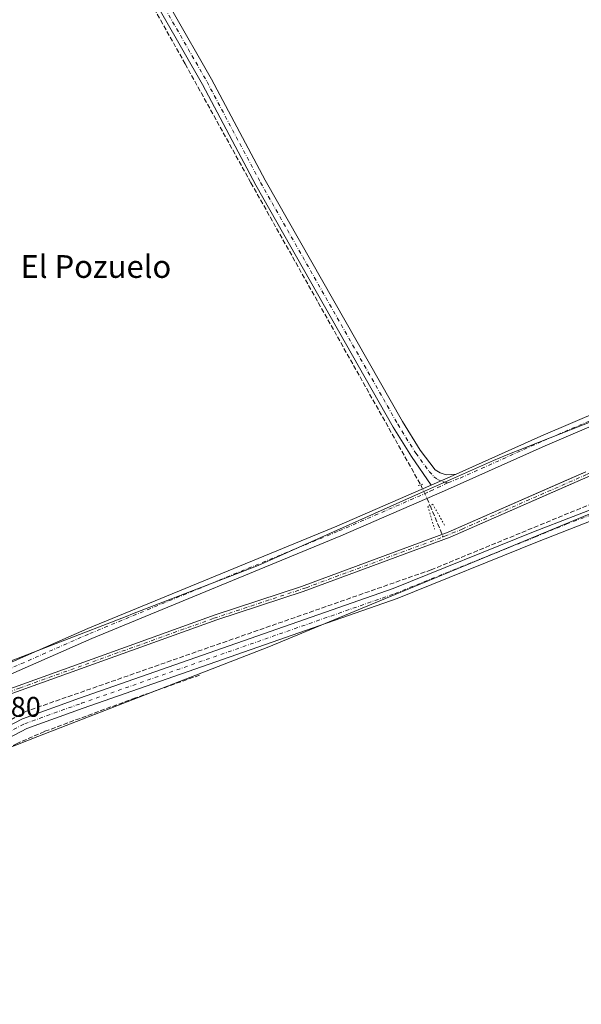
# Model space of a CAD drawing. Units: metres. Extents: x 615297 to 618778, y 4666920 to 4669290.
# Drawn here: x 615556 to 615754, y 4667533 to 4667880 of the extents above; entities that cross this region are included whole.
import ezdxf
from ezdxf.enums import TextEntityAlignment as Align

# ---------------------------------------------------------------- set-up
doc = ezdxf.new("R2010")
doc.units = ezdxf.units.M
doc.header["$MEASUREMENT"] = 0
for name, pattern in [('DGN Style 3', [2.307223458686699, 1.648016756204785, -0.6592067024819142]), ('DGN Style 4', [2.6384748266838614, 1.318413404963828, -0.6592067024819142, 0.001648016756204785, -0.6592067024819142]), ('DGN Style 5', [1.1536117293433497, 0.4944050268614355, -0.6592067024819142])]:
    doc.linetypes.add(name, pattern=pattern)
for name, color, linetype, lineweight in [('Camino Cxs', 7, 'Continuous', 0), ('Camino eje', 30, 'DGN Style 4', 13), ('Corriente artificial Cxs', 4, 'Continuous', 13), ('Corriente artificial eje', 142, 'DGN Style 4', 0), ('Corriente artificial lineal', 4, 'DGN Style 3', 13), ('Corriente artificial lineal oculto', 135, 'DGN Style 4', 13), ('Cultivos herbáceos CxS', 92, 'Continuous', 0), ('Pastizal CxS', 92, 'Continuous', 0), ('Pista no pavimentada Cxs', 111, 'Continuous', 0), ('Pista no pavimentada eje', 91, 'DGN Style 4', 0), ('Puente lineal', 2, 'DGN Style 5', 0), ('Rótulo de punto de cota en construcción', 7, 'Continuous', 0), ('Suelo desnudo CxS', 253, 'Continuous', 0), ('Texto cartográfico', 7, 'Continuous', 0)]:
    doc.layers.add(name, color=color, linetype=linetype, lineweight=lineweight)
doc.styles.add('Style-Arial', font='txt')

msp = doc.modelspace()

# ---------------------------------------------------------------- linework, layer by layer
at = {"layer": 'Camino Cxs', "color": 7, "linetype": 'Continuous', "lineweight": 0, "extrusion": (0.01572053667866028, 0.006978911018292558, 0.9998520688219502), "elevation": 42513.78926424259, "flags": 128}
msp.add_lwpolyline([(4016396.843245256, -2456300.018215492), (4016396.843245255, -2456309.582161343)], dxfattribs=at)
at = {"layer": 'Camino Cxs', "color": 7, "linetype": 'Continuous', "lineweight": 0}
for points in [[(615310.8415999999, 4668416.117500001, 259.0963000000047), (615356.4700999996, 4668335.7601, 258.9625999999989), (615453.5201000003, 4668160.970100001, 259.0378000000055), (615560.1101000002, 4667971.7601, 259.1055000000051), (615581.4600999998, 4667932.4001, 258.9783000000025), (615623.4600999998, 4667858.9901, 258.9231), (615642.3101000005, 4667823.4901, 259.2050000000018), (615690.5900999998, 4667738.440099999, 259.0378999999957), (615696.8701, 4667728.360099999, 258.9671999999992), (615702.1601, 4667721.460100001, 258.9655999999959), (615703.8901000004, 4667720.350099999, 258.9747999999963), (615705.9700999996, 4667719.710100001, 258.9573999999994), (615707.7500999998, 4667719.7501, 258.9418000000005), (615709.5000999998, 4667719.950099999, 258.9416000000056)], [(615700.7600999996, 4667716.0701, 259.1061000000045), (615693.8201000001, 4667726.1801, 259.0139000000054), (615687.3701, 4667736.530099999, 259.0705000000016), (615639.0301000001, 4667821.690099999, 259.2099000000017), (615620.1801000005, 4667857.1801, 259.0399000000034), (615578.2001, 4667930.5801, 259.1168000000035), (615556.8400999998, 4667969.950099999, 259.1037999999971), (615450.2600999996, 4668159.140100001, 259.1408999999985), (615352.9901000002, 4668333.780099999, 259.2406000000047), (615310.9801000003, 4668407.780099999, 259.4048999999941), (615310.9779000003, 4668407.7841, 259.4048999999941)], [(615581.4600999998, 4667932.4001, 258.9783000000025), (615623.4600999998, 4667858.9901, 258.9231), (615642.3101000005, 4667823.4901, 259.2050000000018), (615690.5900999998, 4667738.440099999, 259.0378999999957), (615696.8701, 4667728.360099999, 258.9671999999992), (615702.1601, 4667721.460100001, 258.9655999999959), (615703.8901000004, 4667720.350099999, 258.9747999999963), (615705.9700999996, 4667719.710100001, 258.9573999999994), (615707.7500999998, 4667719.7501, 258.9418000000005), (615709.5000999998, 4667719.950099999, 258.9416000000056), (615700.7600999996, 4667716.0701, 259.1061000000045), (615693.8201000001, 4667726.1801, 259.0139000000054), (615687.3701, 4667736.530099999, 259.0705000000016), (615639.0301000001, 4667821.690099999, 259.2099000000017), (615620.1801000005, 4667857.1801, 259.0399000000034), (615578.2001, 4667930.5801, 259.1168000000035)]]:
    msp.add_polyline3d(points, dxfattribs=at)
at = {"layer": 'Camino eje', "color": 30, "linetype": 'DGN Style 4', "lineweight": 13}
msp.add_polyline3d([(615310.9096999997, 4668411.9485, 259.2759999999981), (615354.7301000003, 4668334.770099999, 259.1043999999966), (615403.2550999997, 4668247.3751, 259.0512000000017), (615451.8901000004, 4668160.0551, 259.0586999999941), (615558.4751000004, 4667970.8551, 259.0819000000047), (615579.8300999999, 4667931.4901, 259.0464000000065), (615621.8201000001, 4667858.085100001, 258.9352999999974), (615640.6700999998, 4667822.590100001, 259.178899999999), (615688.9801000003, 4667737.485099999, 259.0241999999998), (615695.3450999996, 4667727.270099999, 258.9633000000031), (615700.0236999998, 4667720.8575, 258.9728000000032), (615701.7043000003, 4667719.039100001, 259.0083000000013), (615702.9742999999, 4667718.046900001, 259.0114000000031), (615704.9983000001, 4667717.2531, 258.9885999999969), (615706.6201, 4667716.9001, 258.9835000000021)], dxfattribs=at)
at = {"layer": 'Corriente artificial Cxs', "color": 4, "linetype": 'Continuous', "lineweight": 13}
for points in [[(615994.7301000003, 4667813.9801, 258.800900000002), (615987.3101000005, 4667814.440099999, 259.1803999999975), (615979.5401, 4667814.0601, 259.1693999999989), (615914.0000999998, 4667800.860099999, 259.0247999999993), (615896.0900999998, 4667795.200099999, 259.2290000000066), (615874.2901, 4667785.290100001, 258.3787000000011), (615865.1401000004, 4667782.360099999, 258.8732000000018), (615859.4001000002, 4667779.270099999, 258.8111999999965), (615848.5100999996, 4667771.0001, 258.6226000000024), (615836.2600999996, 4667757.3101, 258.9434999999939), (615828.1101000002, 4667749.7301, 259.1658000000025), (615823.5000999998, 4667746.350099999, 259.1640000000043), (615819.2401000002, 4667744.4001, 259.0388999999996), (615755.9401000004, 4667719.030099999, 259.0282000000007), (615707.4600999998, 4667697.7301, 258.4152999999933), (615655.7100999998, 4667678.550100001, 258.8076000000001), (615625.2901, 4667668.600099999, 258.7958000000072), (615551.8601000002, 4667642.190099999, 258.8289999999979), (615537.8300999999, 4667634.450099999, 259.6633000000002)], [(615755.9401000004, 4667719.030099999, 259.0282000000007), (615707.4600999998, 4667697.7301, 258.4152999999933), (615655.7100999998, 4667678.550100001, 258.8076000000001), (615625.2901, 4667668.600099999, 258.7958000000072), (615551.8601000002, 4667642.190099999, 258.8289999999979), (615537.8300999999, 4667634.450099999, 259.6633000000002), (615537.2087000003, 4667635.332900001, 259.6043000000063), (615536.5729, 4667636.236199999, 259.5282000000007), (615536.5800999999, 4667636.2401, 259.5280999999959), (615551.1101000002, 4667643.890100001, 258.9671999999992), (615624.6801000005, 4667670.360099999, 259.0497999999934), (615655.1001000004, 4667680.3101, 259.116599999994), (615706.7600999996, 4667699.450099999, 258.6799000000028), (615755.2200999996, 4667720.7501, 259.2451000000001)], [(615536.5729, 4667636.236199999, 259.5282000000007), (615536.5800999999, 4667636.2401, 259.5280999999959), (615551.1101000002, 4667643.890100001, 258.9671999999992), (615624.6801000005, 4667670.360099999, 259.0497999999934), (615655.1001000004, 4667680.3101, 259.116599999994), (615706.7600999996, 4667699.450099999, 258.6799000000028), (615755.2200999996, 4667720.7501, 259.2451000000001)]]:
    msp.add_polyline3d(points, dxfattribs=at)
at = {"layer": 'Corriente artificial eje', "color": 142, "linetype": 'DGN Style 4', "lineweight": 0}
for points in [[(615704.9393999996, 4667697.829100001, 258.507700000002), (615705.5255000005, 4667698.046499999, 258.5176999999967), (615711.6549000005, 4667700.592800001, 259.2517999999982), (615755.6684999998, 4667719.8784, 259.1355999999942), (615768.5130000003, 4667725.055400001, 259.0344000000041)], [(615537.2087000003, 4667635.332900001, 259.6043000000063), (615549.3103999998, 4667641.863600001, 258.9922999999981), (615552.1956000002, 4667643.184699999, 258.8521999999939), (615555.8225999996, 4667644.590299999, 259.0342999999993), (615624.2747999998, 4667669.197699999, 258.8819999999978), (615656.7291000001, 4667679.9487, 259.0647999999928), (615704.9393999996, 4667697.829100001, 258.507700000002)]]:
    msp.add_polyline3d(points, dxfattribs=at)
at = {"layer": 'Corriente artificial lineal', "color": 4, "linetype": 'DGN Style 3', "lineweight": 13, "extrusion": (0.01981839408544393, -0.04793832385592428, 0.9986536678757849), "elevation": -211301.1674008278, "flags": 128}
msp.add_lwpolyline([(2352305.65654646, 4072910.943095792), (2352305.65654646, 4072898.915741369)], dxfattribs=at)
at = {"layer": 'Corriente artificial lineal', "color": 4, "linetype": 'DGN Style 3', "lineweight": 13}
for points in [[(615311.0215999996, 4668405.105900001, 259.3656999999948), (615349.1901000004, 4668336.9101, 259.2136000000028), (615358.6501000002, 4668319.630100001, 259.2099000000017), (615370.6001000004, 4668298.7501, 259.1607999999979), (615393.8300999999, 4668257.0801, 259.1486000000005), (615406.0900999998, 4668235.6801, 259.152900000001), (615418.8400999998, 4668212.5701, 259.0185999999958), (615429.9200999998, 4668192.9801, 259.0552000000025), (615442.2200999996, 4668170.780099999, 259.1325999999972), (615453.2701000003, 4668151.590100001, 259.0244999999995), (615478.6101000002, 4668105.890100001, 258.9214999999967), (615517.8201000001, 4668036.470100001, 259.1171999999933), (615568.1801000005, 4667946.2601, 259.0703999999969), (615614.1501000002, 4667864.370100001, 258.9477000000043), (615637.2600999996, 4667822.5601, 258.9018000000069), (615697.0500999996, 4667716.1801, 258.9839000000065), (615697.0554999998, 4667716.168199999, 258.9842000000062)], [(615761.9200999998, 4667711.450099999, 259.6438000000053), (615700.7600999996, 4667686.2501, 259.5372999999963), (615558.2301000003, 4667636.440099999, 259.6857000000018), (615545.0521, 4667629.1216, 260.0743999999977)], [(615619.1801000005, 4667649.1601, 259.3366999999998), (615596.6001000004, 4667641.130100001, 259.3616999999941), (615564.5800999999, 4667629.3201, 259.4152999999933), (615555.0401, 4667625.140100001, 259.8366999999998), (615544.6201, 4667619.840100001, 259.8821999999927), (615536.0701000001, 4667614.9101, 259.679999999993), (615525.8300999999, 4667611.090100001, 259.622199999998), (615505.0601000005, 4667604.100099999, 259.5372000000062), (615494.3000999996, 4667600.120100001, 259.5247999999993), (615489.1601, 4667598.7401, 259.4624999999942), (615483.7100999998, 4667597.880100001, 259.4922999999981), (615417.8201000001, 4667593.110099999, 259.3919000000024)]]:
    msp.add_polyline3d(points, dxfattribs=at)
at = {"layer": 'Corriente artificial lineal oculto', "color": 135, "linetype": 'DGN Style 4', "lineweight": 13, "extrusion": (-0.007676057303233106, 0.01686426295157605, 0.9998283226531332), "elevation": 74250.40670267753, "flags": 128}
msp.add_lwpolyline([(-2494081.762285127, -3992580.64392456), (-2494081.762285127, -3992572.68884313)], dxfattribs=at)
at = {"layer": 'Cultivos herbáceos CxS', "color": 92, "linetype": 'Continuous', "lineweight": 0}
for points in [[(615828.4146999996, 4667766.5263, 258.6138999999966), (615727.1176000005, 4667726.6677, 258.7361999999994), (615722.6863000002, 4667724.783299999, 258.7210000000051), (615696.3041000003, 4667712.989700001, 259.0464000000065), (615639.8437000001, 4667687.750499999, 258.8923999999971), (615595.5453000005, 4667670.714299999, 259.0935999999929), (615593.3015000002, 4667669.7601, 259.070000000007), (615547.0160999997, 4667651.960300001, 259.1677000000054), (615532.2821000004, 4667646.1533, 259.0785999999935), (615329.1262999997, 4668033.116699999, 258.9741999999969)], [(616114.9974999996, 4667831.9396, 258.8583000000072), (616101.1711999997, 4667833.094599999, 258.5418000000063), (616092.4346000003, 4667833.8245, 258.602899999998), (616060.9040000001, 4667836.455399999, 258.624100000001), (616040.9117000002, 4667837.345799999, 258.5388999999996), (616012.3366, 4667837.346100001, 258.6257000000041), (615980.9062000001, 4667837.3464, 258.6368999999977), (615968.9585999995, 4667834.341399999, 258.5731999999989), (615943.9430999998, 4667828.049699999, 258.6042000000016), (615923.9700999996, 4667823.0262, 258.5261000000028), (615908.284, 4667819.080900001, 258.632500000007), (615888.5113000004, 4667810.8607, 258.6570000000065), (615868.6312999995, 4667798.276500001, 258.594299999997), (615849.5813999996, 4667783.4597, 258.7131999999983), (615828.4146999996, 4667766.5263, 258.6138999999966), (615727.1176000005, 4667726.6677, 258.7361999999994), (615722.6863000002, 4667724.783299999, 258.7210000000051), (615696.3041000003, 4667712.989700001, 259.0464000000065), (615639.8437000001, 4667687.750499999, 258.8923999999971), (615595.5453000005, 4667670.714299999, 259.0935999999929), (615593.3015000002, 4667669.7601, 259.070000000007), (615547.0160999997, 4667651.960300001, 259.1677000000054), (615532.2821000004, 4667646.1533, 259.0785999999935)], [(615769.4275000002, 4667711.398499999, 259.6732000000048), (615766.2471000003, 4667709.896700001, 259.7606999999989), (615765.9484999999, 4667709.8684, 259.7635000000009), (615643.6114999996, 4667659.1555, 259.3656000000047), (615562.2203000003, 4667627.5999, 259.4171000000061), (615500.1604000004, 4667603.1699, 259.6339000000008), (615465.5692999996, 4667597.063100001, 259.5559999999969), (615400.4572999999, 4667591.972899999, 259.412599999996), (615324.6452000003, 4667571.865, 259.4529000000039)]]:
    msp.add_polyline3d(points, dxfattribs=at)
msp.add_polyline3d([(615670.7430999996, 4666925.1569, 258.8264999999956), (615335.3099999996, 4666919.59, 258.977899999998), (615328.0543999998, 4667363.352299999, 259.8224000000046), (615568.1366999998, 4667417.288600001, 258.8840999999957), (615553.5845999997, 4667478.804300001, 259.1858999999968), (615443.1207999998, 4667454.3303, 258.7917000000016), (615440.4749999996, 4667463.590700001, 259.1527999999962), (615326.8252999998, 4667438.5295, 258.7525000000023), (615324.6452000003, 4667571.865, 259.4529000000039), (615400.4572999999, 4667591.972899999, 259.412599999996), (615465.5692999996, 4667597.063100001, 259.5559999999969), (615500.1604000004, 4667603.1699, 259.6339000000008), (615562.2203000003, 4667627.5999, 259.4171000000061), (615643.6114999996, 4667659.1555, 259.3656000000047), (615765.9484999999, 4667709.8684, 259.7635000000009), (615766.2471000003, 4667709.896700001, 259.7606999999989), (615769.4275000002, 4667711.398499999, 259.6732000000048), (615912.2339000005, 4666999.828500001, 259.0978999999934), (615663.5251000002, 4666954.849199999, 258.7290000000066)], close=True, dxfattribs=at)
at = {"layer": 'Pastizal CxS', "color": 92, "linetype": 'Continuous', "lineweight": 0}
for points in [[(616114.9974999996, 4667831.9396, 258.8583000000072), (616101.1711999997, 4667833.094599999, 258.5418000000063), (616092.4346000003, 4667833.8245, 258.602899999998), (616060.9040000001, 4667836.455399999, 258.624100000001), (616040.9117000002, 4667837.345799999, 258.5388999999996), (616012.3366, 4667837.346100001, 258.6257000000041), (615980.9062000001, 4667837.3464, 258.6368999999977), (615968.9585999995, 4667834.341399999, 258.5731999999989), (615943.9430999998, 4667828.049699999, 258.6042000000016), (615923.9700999996, 4667823.0262, 258.5261000000028), (615908.284, 4667819.080900001, 258.632500000007), (615888.5113000004, 4667810.8607, 258.6570000000065), (615868.6312999995, 4667798.276500001, 258.594299999997), (615849.5813999996, 4667783.4597, 258.7131999999983), (615828.4146999996, 4667766.5263, 258.6138999999966), (615727.1176000005, 4667726.6677, 258.7361999999994), (615722.6863000002, 4667724.783299999, 258.7210000000051), (615696.3041000003, 4667712.989700001, 259.0464000000065), (615639.8437000001, 4667687.750499999, 258.8923999999971), (615595.5453000005, 4667670.714299999, 259.0935999999929), (615593.3015000002, 4667669.7601, 259.070000000007), (615547.0160999997, 4667651.960300001, 259.1677000000054), (615532.2821000004, 4667646.1533, 259.0785999999935)], [(615547.0160999997, 4667651.960300001, 259.1677000000054), (615593.3015000002, 4667669.7601, 259.070000000007), (615595.5453000005, 4667670.714299999, 259.0935999999929), (615639.8437000001, 4667687.750499999, 258.8923999999971), (615696.3041000003, 4667712.989700001, 259.0464000000065), (615722.6863000002, 4667724.783299999, 258.7210000000051), (615727.1176000005, 4667726.6677, 258.7361999999994), (615828.4146999996, 4667766.5263, 258.6138999999966)], [(615755.2200999996, 4667720.7501, 259.2451000000001), (615748.1626000004, 4667717.6481, 259.2437999999966), (615706.7600999996, 4667699.450099999, 258.6799000000028), (615655.1001000004, 4667680.3101, 259.116599999994), (615624.6801000005, 4667670.360099999, 259.0497999999934), (615551.1101000002, 4667643.890100001, 258.9671999999992), (615536.5800999999, 4667636.2401, 259.5280999999959), (615531.6001000004, 4667633.530099999, 259.368100000007), (615527.8501000004, 4667630.540100001, 258.9339000000036), (615521.5100999996, 4667627.610099999, 259.1321999999927), (615483.6101000002, 4667616.340100001, 259.2878000000055), (615407.3000999996, 4667609.840100001, 259.1312000000034), (615385.1501000002, 4667607.520099999, 259.3377999999939), (615381.3601000002, 4667606.200099999, 259.2909000000073), (615375.5500999996, 4667602.350099999, 259.5950000000012), (615324.3650000002, 4667589.001399999, 259.1266999999934)], [(615765.9484999999, 4667709.8684, 259.7635000000009), (615643.6114999996, 4667659.1555, 259.3656000000047), (615562.2203000003, 4667627.5999, 259.4171000000061), (615500.1604000004, 4667603.1699, 259.6339000000008), (615465.5692999996, 4667597.063100001, 259.5559999999969), (615400.4572999999, 4667591.972899999, 259.412599999996), (615324.6452000003, 4667571.865, 259.4529000000039), (615324.4049000005, 4667586.5614, 258.906799999997), (615376.5201000003, 4667600.1601, 259.1717999999965), (615382.4200999998, 4667604.0601, 258.8919000000024), (615385.6700999998, 4667605.200099999, 259.0853999999963), (615407.5500999996, 4667607.4901, 258.9698000000063), (615484.0201000003, 4667614.1601, 259.1719000000012), (615522.2901, 4667625.540100001, 258.9349999999977), (615529.0201000003, 4667628.6501, 258.8622000000032), (615532.9200999998, 4667631.770099999, 259.4223999999958), (615537.8400999998, 4667634.450099999, 259.6628000000055), (615551.8601000002, 4667642.190099999, 258.8289999999979), (615625.2901, 4667668.600099999, 258.7958000000072), (615655.7100999998, 4667678.550100001, 258.8076000000001), (615707.4600999998, 4667697.7301, 258.4152999999933), (615750.5072999997, 4667716.643200001, 259.1196999999956), (615755.9401000004, 4667719.030099999, 259.0282000000007)], [(615755.9401000004, 4667719.030099999, 259.0282000000007), (615750.5072999997, 4667716.643200001, 259.1196999999956), (615707.4600999998, 4667697.7301, 258.4152999999933), (615655.7100999998, 4667678.550100001, 258.8076000000001), (615625.2901, 4667668.600099999, 258.7958000000072), (615551.8601000002, 4667642.190099999, 258.8289999999979), (615537.8400999998, 4667634.450099999, 259.6628000000055), (615532.9200999998, 4667631.770099999, 259.4223999999958), (615529.0201000003, 4667628.6501, 258.8622000000032), (615522.2901, 4667625.540100001, 258.9349999999977), (615484.0201000003, 4667614.1601, 259.1719000000012), (615407.5500999996, 4667607.4901, 258.9698000000063), (615385.6700999998, 4667605.200099999, 259.0853999999963), (615382.4200999998, 4667604.0601, 258.8919000000024), (615376.5201000003, 4667600.1601, 259.1717999999965), (615324.4049000005, 4667586.5614, 258.906799999997)], [(615755.2200999996, 4667720.7501, 259.2451000000001), (615748.1626000004, 4667717.6481, 259.2437999999966), (615706.7600999996, 4667699.450099999, 258.6799000000028), (615655.1001000004, 4667680.3101, 259.116599999994), (615624.6801000005, 4667670.360099999, 259.0497999999934), (615551.1101000002, 4667643.890100001, 258.9671999999992)], [(615769.4275000002, 4667711.398499999, 259.6732000000048), (615766.2471000003, 4667709.896700001, 259.7606999999989), (615765.9484999999, 4667709.8684, 259.7635000000009), (615643.6114999996, 4667659.1555, 259.3656000000047), (615562.2203000003, 4667627.5999, 259.4171000000061), (615500.1604000004, 4667603.1699, 259.6339000000008), (615465.5692999996, 4667597.063100001, 259.5559999999969), (615400.4572999999, 4667591.972899999, 259.412599999996), (615324.6452000003, 4667571.865, 259.4529000000039)]]:
    msp.add_polyline3d(points, dxfattribs=at)
at = {"layer": 'Pista no pavimentada Cxs', "color": 111, "linetype": 'Continuous', "lineweight": 0, "extrusion": (0.01572053667866028, 0.006978911018292558, 0.9998520688219502), "elevation": 42513.78926424259, "flags": 128}
msp.add_lwpolyline([(4016396.843245256, -2456300.018215492), (4016396.843245255, -2456309.582161343)], dxfattribs=at)
at = {"layer": 'Pista no pavimentada Cxs', "color": 111, "linetype": 'Continuous', "lineweight": 0}
for points in [[(616123.4341000002, 4667826.505700001, 259.4419000000053), (616120.2150999998, 4667828.1129, 259.3222999999998), (616046.9401000004, 4667832.170100001, 258.7032000000036), (615977.9001000002, 4667834.440099999, 258.8285000000033), (615968.9101, 4667833.270099999, 258.6913000000059), (615931.9600999998, 4667823.1601, 258.5424000000057), (615909.6700999998, 4667816.640100001, 258.8064000000013), (615893.8701, 4667810.140100001, 259.3530000000028), (615880.3000999996, 4667803.0101, 259.7173000000039), (615856.6300999997, 4667785.190099999, 259.2237000000023), (615842.6101000002, 4667775.5801, 259.2140000000072), (615826.2301000003, 4667766.360099999, 258.9043999999994), (615740.8800999997, 4667729.940099999, 259.434500000003), (615705.4901000002, 4667714.050100001, 259.229800000001), (615668.9901000002, 4667698.220100001, 258.9458000000013), (615581.3000999996, 4667662.090100001, 259.309500000003), (615534.0071, 4667641.269300001, 259.3938000000053)], [(615709.5000999998, 4667719.950099999, 258.9416000000056), (615739.3800999997, 4667733.360099999, 258.8133999999991), (615824.5701000001, 4667769.720100001, 258.8812999999937), (615840.6401000004, 4667778.7601, 259.0023999999976), (615854.4501, 4667788.220100001, 259.0299999999988), (615872.4001000002, 4667801.7401, 258.8886999999959)], [(615532.0800999999, 4667644.5101, 259.2581999999966), (615579.8300999999, 4667665.530099999, 259.124100000001), (615667.5301000001, 4667701.6601, 258.9658000000054), (615700.7600999996, 4667716.0701, 259.1061000000045), (615709.5000999998, 4667719.950099999, 258.9416000000056), (615739.3800999997, 4667733.360099999, 258.8133999999991), (615824.5701000001, 4667769.720100001, 258.8812999999937)], [(615826.2301000003, 4667766.360099999, 258.9043999999994), (615740.8800999997, 4667729.940099999, 259.434500000003), (615705.4901000002, 4667714.050100001, 259.229800000001), (615668.9901000002, 4667698.220100001, 258.9458000000013), (615581.3000999996, 4667662.090100001, 259.309500000003), (615534.0071, 4667641.269300001, 259.3938000000053)], [(615532.0800999999, 4667644.5101, 259.2581999999966), (615579.8300999999, 4667665.530099999, 259.124100000001), (615667.5301000001, 4667701.6601, 258.9658000000054), (615700.7600999996, 4667716.0701, 259.1061000000045)], [(615543.9003, 4667626.919700001, 260.2853000000032), (615545.5301000001, 4667627.9101, 260.2394000000059), (615556.8800999997, 4667633.7401, 259.8888000000007), (615576.9600999998, 4667640.9901, 259.7975000000006), (615687.4001000002, 4667679.6601, 259.6226000000024), (615736.7200999996, 4667699.5701, 259.6659000000073), (615764.7100999998, 4667710.360099999, 259.8567999999942)], [(615545.5301000001, 4667627.9101, 260.2394000000059), (615556.8800999997, 4667633.7401, 259.8888000000007), (615576.9600999998, 4667640.9901, 259.7975000000006), (615687.4001000002, 4667679.6601, 259.6226000000024), (615736.7200999996, 4667699.5701, 259.6659000000073), (615764.7100999998, 4667710.360099999, 259.8567999999942)], [(615763.6573000001, 4667706.036699999, 259.8515000000043), (615738.1300999997, 4667696.110099999, 259.395399999994), (615688.7200999996, 4667676.1601, 259.2510000000038), (615578.2100999998, 4667637.470100001, 259.4541999999929), (615558.3800999997, 4667630.3101, 259.7437999999966), (615547.3501000004, 4667624.640100001, 260.1272999999928), (615534.2901, 4667616.700099999, 259.9294999999984), (615488.7901, 4667601.300100001, 259.5633999999991), (615413.8333000002, 4667594.9407, 259.5075999999972)], [(615763.6573000001, 4667706.036699999, 259.8515000000043), (615738.1300999997, 4667696.110099999, 259.395399999994), (615688.7200999996, 4667676.1601, 259.2510000000038), (615578.2100999998, 4667637.470100001, 259.4541999999929), (615558.3800999997, 4667630.3101, 259.7437999999966), (615547.3501000004, 4667624.640100001, 260.1272999999928)]]:
    msp.add_polyline3d(points, dxfattribs=at)
at = {"layer": 'Pista no pavimentada eje', "color": 91, "linetype": 'DGN Style 4', "lineweight": 0}
for points in [[(615706.6201, 4667716.9001, 258.9835000000021), (615710.9064999997, 4667718.5319, 258.9815999999992), (615740.1300999997, 4667731.6501, 258.9731999999931), (615825.4001000002, 4667768.040100001, 258.7676999999967), (615841.6250999998, 4667777.170100001, 258.9660000000004), (615855.5401, 4667786.7051, 259.0614999999962), (615875.1971000005, 4667801.507900001, 259.4009999999981)], [(615531.2528999997, 4667642.105900001, 259.3381999999983), (615580.5651000004, 4667663.8101, 259.1561999999976), (615668.2600999996, 4667699.940099999, 258.9291999999987), (615700.4395000003, 4667713.895300001, 259.1949000000022), (615706.6201, 4667716.9001, 258.9835000000021)], [(615542.9172999999, 4667624.1337, 260.2495999999956), (615546.4401000004, 4667626.2751, 260.2053000000014), (615557.6300999997, 4667632.0251, 259.8880000000063), (615577.5850999998, 4667639.2301, 259.6189000000013), (615688.0601000005, 4667677.9101, 259.4483000000037), (615737.4250999996, 4667697.840100001, 259.5259999999981), (615748.2500999998, 4667702.2851, 259.5817999999999), (615760.1244999999, 4667706.6961, 259.8735000000015), (615766.2742999997, 4667709.031500001, 259.8266000000003)]]:
    msp.add_polyline3d(points, dxfattribs=at)
at = {"layer": 'Puente lineal', "color": 2, "linetype": 'DGN Style 5', "lineweight": 0, "extrusion": (0.01502887465646503, 0.004394407794288019, 0.9998774035384027), "elevation": 30024.1546418125, "flags": 128}
msp.add_lwpolyline([(615624.3479976829, 4667629.509814727), (615622.6377715041, 4667629.009809898)], dxfattribs=at)
at = {"layer": 'Puente lineal', "color": 2, "linetype": 'DGN Style 5', "lineweight": 0}
msp.add_polyline3d([(615705.4600999998, 4667701.960100001, 259.375199999995), (615701.2801000001, 4667709.350099999, 259.3638999999966), (615699.5800999999, 4667708.5801, 259.3484999999928), (615701.9401000004, 4667700.550100001, 259.2226999999984)], dxfattribs=at)
at = {"layer": 'Suelo desnudo CxS', "color": 253, "linetype": 'Continuous', "lineweight": 0}
for points in [[(615755.2200999996, 4667720.7501, 259.2451000000001), (615748.1626000004, 4667717.6481, 259.2437999999966), (615706.7600999996, 4667699.450099999, 258.6799000000028), (615655.1001000004, 4667680.3101, 259.116599999994), (615624.6801000005, 4667670.360099999, 259.0497999999934), (615551.1101000002, 4667643.890100001, 258.9671999999992), (615536.5800999999, 4667636.2401, 259.5280999999959), (615531.6001000004, 4667633.530099999, 259.368100000007), (615527.8501000004, 4667630.540100001, 258.9339000000036), (615521.5100999996, 4667627.610099999, 259.1321999999927), (615483.6101000002, 4667616.340100001, 259.2878000000055), (615407.3000999996, 4667609.840100001, 259.1312000000034), (615385.1501000002, 4667607.520099999, 259.3377999999939), (615381.3601000002, 4667606.200099999, 259.2909000000073), (615375.5500999996, 4667602.350099999, 259.5950000000012), (615324.3650000002, 4667589.001399999, 259.1266999999934)], [(615755.9401000004, 4667719.030099999, 259.0282000000007), (615750.5072999997, 4667716.643200001, 259.1196999999956), (615707.4600999998, 4667697.7301, 258.4152999999933), (615655.7100999998, 4667678.550100001, 258.8076000000001), (615625.2901, 4667668.600099999, 258.7958000000072), (615551.8601000002, 4667642.190099999, 258.8289999999979), (615537.8400999998, 4667634.450099999, 259.6628000000055), (615532.9200999998, 4667631.770099999, 259.4223999999958), (615529.0201000003, 4667628.6501, 258.8622000000032), (615522.2901, 4667625.540100001, 258.9349999999977), (615484.0201000003, 4667614.1601, 259.1719000000012), (615407.5500999996, 4667607.4901, 258.9698000000063), (615385.6700999998, 4667605.200099999, 259.0853999999963), (615382.4200999998, 4667604.0601, 258.8919000000024), (615376.5201000003, 4667600.1601, 259.1717999999965), (615324.4049000005, 4667586.5614, 258.906799999997)], [(615551.1101000002, 4667643.890100001, 258.9671999999992), (615624.6801000005, 4667670.360099999, 259.0497999999934), (615655.1001000004, 4667680.3101, 259.116599999994), (615706.7600999996, 4667699.450099999, 258.6799000000028), (615748.1626000004, 4667717.6481, 259.2437999999966), (615755.2200999996, 4667720.7501, 259.2451000000001)], [(615755.9401000004, 4667719.030099999, 259.0282000000007), (615750.5072999997, 4667716.643200001, 259.1196999999956), (615707.4600999998, 4667697.7301, 258.4152999999933), (615655.7100999998, 4667678.550100001, 258.8076000000001), (615625.2901, 4667668.600099999, 258.7958000000072), (615551.8601000002, 4667642.190099999, 258.8289999999979)]]:
    msp.add_polyline3d(points, dxfattribs=at)

# ---------------------------------------------------------------- texts
at = {"layer": 'Rótulo de punto de cota en construcción', "color": 7, "linetype": 'Continuous', "lineweight": 0, "style": 'Style-Arial'}
msp.add_text('259,80', height=7.000000000000002, dxfattribs=at).set_placement((615534.1612, 4667634.4772))
at = {"layer": 'Texto cartográfico', "color": 7, "linetype": 'Continuous', "lineweight": 0, "style": 'Style-Arial'}
msp.add_text('El Pozuelo', height=8, dxfattribs=at).set_placement((615582.6953146342, 4667793.050150001), align=Align.MIDDLE_CENTER)

doc.saveas('drawing.dxf')
